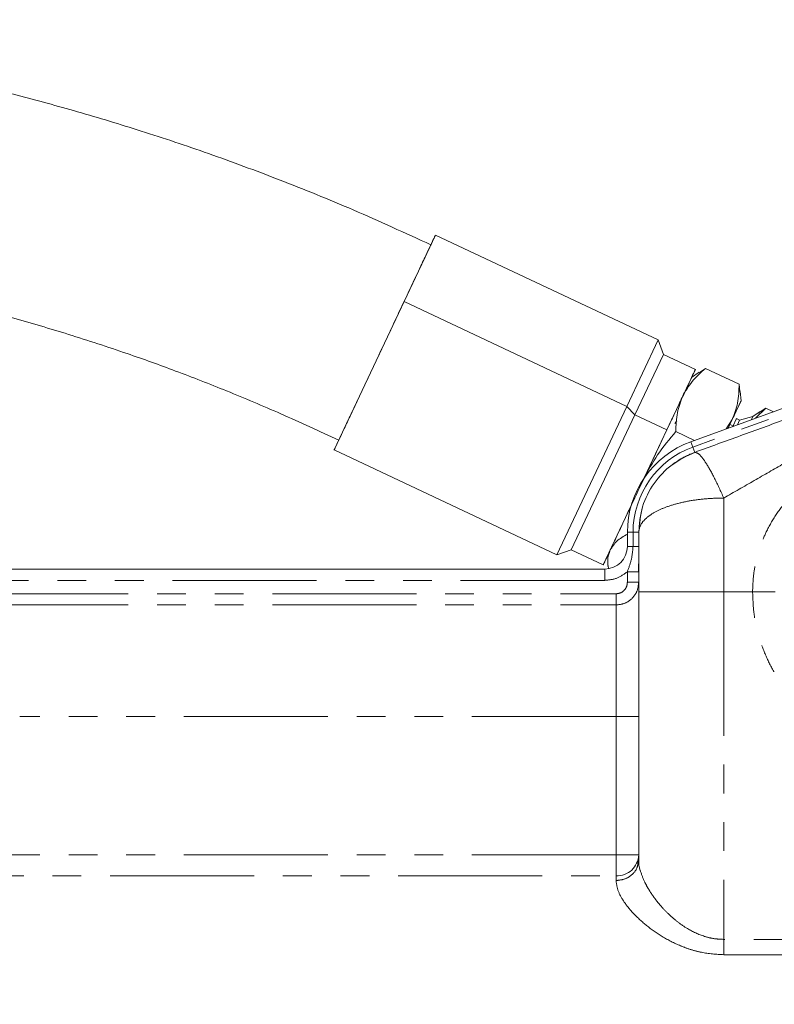
# Model space of a CAD drawing. Units: millimetres. Extents: x 7 to 835, y 10 to 581.
# Drawn here: x 434 to 467, y 286 to 330 of the extents above; entities that cross this region are included whole.
import ezdxf

# ---------------------------------------------------------------- set-up
doc = ezdxf.new("R2010")
doc.units = ezdxf.units.MM
doc.linetypes.add('PHANTOM', pattern=[12.7, 6.35, -1.27, 1.27, -1.27, 1.27, -1.27])

msp = doc.modelspace()

# ---------------------------------------------------------------- linework, layer by layer
at = {"color": 7, "linetype": 'Continuous', "lineweight": 0}
for p, q in [((451.11263093, 317.30095747), (452.49697353, 320.23888581)), ((462.31964294, 315.61047486), (452.49697353, 320.23888581)), ((448.03096296, 310.76087147), (451.11263093, 317.30095747)), ((451.11263093, 317.30095747), (460.93530033, 312.67254651)), ((460.93530033, 312.67254651), (462.31964294, 315.61047486)), ((462.54746129, 314.97665554), (462.31964294, 315.61047486)), ((461.28896802, 312.30581159), (462.54746129, 314.97665554)), ((463.95480282, 314.31352064), (462.54746129, 314.97665554)), ((474.41645188, 315.00539297), (463.75517148, 311.12517296)), ((463.95480282, 314.31352064), (462.69630954, 311.64267669)), ((464.14033118, 314.17881714), (464.40704535, 314.35851708)), ((464.40704535, 314.35851708), (464.21289731, 314.22770892)), ((465.88440903, 313.66238795), (464.40704535, 314.35851708)), ((464.13005537, 314.19361844), (463.78563575, 313.95450494)), ((463.5935204, 313.43612894), (463.64600646, 313.65817595)), ((463.64600646, 313.65817595), (463.59352041, 313.43612894)), ((465.88440903, 313.66238795), (465.91562642, 313.3423036)), ((465.96845117, 312.92596918), (465.93444301, 313.33349195)), ((460.93530033, 312.67254651), (457.85363237, 306.13246052)), ((460.93530033, 312.67254651), (461.28896802, 312.30581159)), ((465.96845117, 312.92596918), (465.58068719, 312.10303504)), ((466.60646444, 312.1629136), (467.05925631, 312.6067298)), ((467.05925631, 312.6067298), (466.60646444, 312.1629136)), ((467.05925631, 312.6067298), (466.72411036, 312.38091893)), ((466.81679188, 312.44336483), (467.05925627, 312.60672977)), ((467.05925631, 312.6067298), (467.39335219, 312.44930487)), ((458.48745168, 306.36027887), (461.28896802, 312.30581159)), ((462.69630954, 311.64267669), (461.28896802, 312.30581159)), ((465.60745193, 311.79931859), (465.76912791, 312.1424363)), ((465.90813879, 312.07693481), (465.76912791, 312.1424363)), ((466.49433849, 312.23944604), (465.90813879, 312.07693481)), ((466.49433849, 312.23944604), (466.42760294, 312.09781617)), ((466.80744861, 312.45682289), (466.49433849, 312.23944604)), ((463.13448184, 312.04407897), (463.04750944, 311.93318364)), ((463.04750944, 311.93318364), (463.13448184, 312.04407897)), ((465.58068719, 312.10303504), (465.31787585, 311.6939261)), ((465.31787585, 311.6939261), (465.58068719, 312.10303504)), ((465.40241418, 311.7246942), (465.58068719, 312.10303504)), ((465.58068719, 312.10303504), (465.40241418, 311.7246942)), ((465.61687755, 311.81932217), (465.47786668, 311.88482366)), ((465.81248968, 311.87394299), (465.90813879, 312.07693481)), ((462.69630954, 311.64267669), (461.7021754, 309.5328703)), ((463.91750573, 311.18425522), (463.09414993, 311.57221789)), ((448.03096296, 310.76087147), (457.85363237, 306.13246052)), ((461.61758723, 309.32153642), (461.67666332, 309.47872716)), ((461.67666332, 309.47872716), (461.61758723, 309.32153642)), ((461.12445328, 308.30679651), (459.8947932, 305.69714397)), ((460.95870129, 307.1315184), (460.95869263, 306.51188739)), ((457.85363237, 306.13246052), (458.48745168, 306.36027887)), ((458.48745168, 306.36027887), (459.8947932, 305.69714397)), ((460.09796843, 305.64863689), (460.09882882, 305.63832677)), ((459.95867865, 305.51190136), (413.20424001, 305.5125547)), ((461.45849938, 292.68226006), (461.45866468, 304.5118804)), ((461.42445991, 292.52746546), (461.45849938, 292.68226006))]:
    msp.add_line(p, q, dxfattribs=at)
at = {"color": 8, "linetype": 'PHANTOM', "lineweight": 0}
for p, q in [((474.34267052, 314.71249682), (463.84067324, 310.89024861)), ((463.75517148, 311.12517296), (463.84067324, 310.89024861)), ((463.92617499, 310.65532426), (463.84067324, 310.89024861)), ((465.20866468, 304.511828), (465.2087224, 308.64272021)), ((460.95870129, 307.1315184), (461.20870129, 307.1315149)), ((461.20870129, 307.1315149), (461.20869263, 306.51188389)), ((461.45870129, 307.13151141), (461.20870129, 307.1315149)), ((460.95869263, 306.51188739), (461.20869263, 306.51188389)), ((459.95867167, 305.01190136), (459.95867865, 305.51190136)), ((460.95867701, 305.3938534), (460.95867049, 304.92796717)), ((459.95867167, 305.01190136), (419.32937836, 305.01246911)), ((419.90653906, 304.42078795), (460.4586634, 304.42022129)), ((461.45866468, 304.5118804), (465.20866468, 304.511828)), ((465.20866468, 304.511828), (465.20845047, 289.18245814)), ((466.4785782, 304.51181025), (465.20866468, 304.511828)), ((419.90653219, 303.92912187), (460.45865653, 303.9285552)), ((460.45865653, 303.9285552), (460.45858782, 299.01189437)), ((460.45858782, 299.01189437), (434.1690351, 299.01226415)), ((460.45850252, 292.90696927), (460.45858782, 299.01189437)), ((461.45858782, 299.0118804), (460.45858782, 299.01189437)), ((460.45850252, 292.90696927), (425.45519873, 292.90746366)), ((460.45848967, 291.98762009), (460.45850252, 292.90696927)), ((425.45520455, 291.98810922), (460.45848967, 291.98762009)), ((460.45848967, 291.98762009), (460.45848674, 291.77765898)), ((477.95845047, 289.18227997), (465.20845047, 289.18245814)), ((465.20844104, 288.50733485), (477.95844104, 288.50715669))]:
    msp.add_line(p, q, dxfattribs=at)
at = {"color": 7, "linetype": 'Continuous', "lineweight": 0, "flags": 128}
for points in [[(463.92617499, 310.65532426), (463.40503935, 310.41920955), (462.9258875, 310.10656593), (462.92534512, 310.10614969)], [(461.63166218, 308.2571993), (461.50235359, 307.7019735), (461.45870129, 307.13151141)]]:
    msp.add_lwpolyline(points, dxfattribs=at)
at = {"color": 7, "linetype": 'Continuous', "lineweight": 0}
for centre, radius, start, end in [((465.20870129, 307.13145901), 4.25, 109.99919936, 179.99919936), ((459.95869263, 306.51190136), 1, 269.99919936, 359.99919936)]:
    msp.add_arc(centre, radius, start, end, dxfattribs=at)
at = {"color": 8, "linetype": 'PHANTOM', "lineweight": 0}
for centre, radius, start, end in [((465.20870129, 307.13145901), 4, 109.999199296, 179.999199366), ((460.49720238, 292.94906293), 0.96222191, 267.69421829, 357.491887562)]:
    msp.add_arc(centre, radius, start, end, dxfattribs=at)
at = {"color": 7, "linetype": 'Continuous', "lineweight": 0}
for points, knots in [([(452.29388636, 319.807883), (451.15813016, 320.32865081), (448.95203222, 321.34019253), (445.67545158, 322.66916922), (442.55530318, 323.8249577), (439.58720133, 324.81858197), (436.77249944, 325.67130606), (434.11207583, 326.39943823), (431.53386929, 327.03570115), (429.0519636, 327.58370926), (426.68045251, 328.04810223), (424.50812472, 328.42396589), (422.53591875, 328.72433053), (420.73423012, 328.96498111), (419.11058618, 329.15388908), (417.65457566, 329.30061909), (416.37065414, 329.41250239), (415.22570728, 329.49831824), (414.20367015, 329.56369692), (413.31641771, 329.61177837), (412.50401343, 329.64899889), (411.67672551, 329.68038196), (410.73319182, 329.70772036), (409.65600799, 329.72760325), (408.06468727, 329.7380239), (405.91729128, 329.71051878), (403.16720471, 329.59825269), (400.18931665, 329.38210201), (397.1152137, 329.05004565), (394.07830802, 328.60828202), (391.06699575, 328.05582644), (388.09896391, 327.39009794), (385.17966645, 326.60599058), (382.78041011, 325.85169274), (380.89602174, 325.18777613), (379.5359998, 324.67136088), (378.33008882, 324.18307478), (377.04508672, 323.63252561), (375.53739387, 322.94199647), (373.71336347, 322.0319628), (371.72241448, 320.93688534), (369.99036177, 319.87700924), (368.5729488, 318.93248093), (367.48110042, 318.15986986), (366.39560276, 317.34299366), (365.32175254, 316.48208676), (364.30956994, 315.61593373), (363.45260204, 314.83499892), (362.7833059, 314.19304776), (362.28233232, 313.69352778), (361.82884248, 313.22672624), (361.34300825, 312.71031266), (360.75919579, 312.06407787), (360.07534504, 311.26761235), (359.30385619, 310.31163652), (358.37117395, 309.06689187), (357.37315586, 307.59280913), (356.39990605, 305.96492971), (355.58137955, 304.41355932), (354.9031834, 302.95765436), (354.34818705, 301.60947028), (353.88548677, 300.33954686), (353.50386444, 299.15157517), (353.17447507, 297.98294197), (352.88512845, 296.80030544), (352.62305002, 295.52851922), (352.39562932, 294.15737012), (352.23438646, 292.85744717), (352.12804154, 291.64940458), (352.06694216, 290.59807888), (352.03812459, 289.61873184), (352.0339885, 288.78578063), (352.04350538, 288.12858977), (352.0585827, 287.61005413), (352.07938785, 287.09593358), (352.11230692, 286.48467588), (352.17093819, 285.66403711), (352.25853336, 284.72913759), (352.38484775, 283.66054242), (352.55335587, 282.48884865), (352.78873812, 281.1321754), (353.12497685, 279.51002018), (353.5986599, 277.59705), (354.25595566, 275.36862006), (355.11731898, 272.88013238), (356.01265367, 270.63274971), (356.8665182, 268.68799625), (357.6112903, 267.09872567), (358.44355647, 265.43738093), (359.38619229, 263.68232408), (360.46345059, 261.79865746), (361.25628684, 260.51318639), (361.67254068, 259.83829007)], [0, 0, 0, 0, 0.0233303002, 0.0453168796, 0.0660459116, 0.0855867562, 0.1039941969, 0.1213053458, 0.137528799, 0.1541211737, 0.1694044963, 0.1833838459, 0.1960654165, 0.2074563928, 0.2181368616, 0.2273869233, 0.2355487743, 0.2429192332, 0.2495028987, 0.2553039494, 0.2600800464, 0.2652239491, 0.2713182159, 0.2783573978, 0.286113658, 0.3022192441, 0.3201513716, 0.3398708893, 0.3607778981, 0.3810820869, 0.4006540526, 0.4217119218, 0.4419158389, 0.4614000217, 0.4724620137, 0.4823610546, 0.4909139967, 0.4989053893, 0.5107989487, 0.5246800306, 0.5404654127, 0.5571922423, 0.5661610965, 0.5752700725, 0.5845181202, 0.593904342, 0.6033607273, 0.6116810863, 0.6175341425, 0.6222580674, 0.6260953551, 0.6308008088, 0.6367261876, 0.6438641542, 0.6522067995, 0.6617465103, 0.6754892149, 0.6882907861, 0.700047049, 0.7107709608, 0.7204695747, 0.7291468083, 0.7376538752, 0.7452047537, 0.7531486076, 0.7616415501, 0.7706954185, 0.780325248, 0.7871448335, 0.7942246072, 0.8006936155, 0.8060433959, 0.8102592807, 0.8133288803, 0.8160144256, 0.8201554555, 0.8250902659, 0.8318017179, 0.8381603917, 0.8456824417, 0.8544056388, 0.8643838759, 0.8771401671, 0.8917009379, 0.9081972202, 0.9266409808, 0.9370575206, 0.9479728827, 0.959479623, 0.9717951243, 0.9851919137, 1, 1, 1, 1]), ([(369.74612803, 264.89225162), (369.3075861, 265.60673492), (368.46870856, 266.97345483), (367.34574189, 268.98480319), (366.37635881, 270.85577538), (365.54525155, 272.60029632), (364.83381823, 274.22534379), (364.19710803, 275.8146718), (363.6373047, 277.35989868), (363.15579384, 278.85254139), (362.7707087, 280.20358635), (362.42447618, 281.58849911), (362.13470845, 282.96502239), (361.91216161, 284.29116949), (361.7717317, 285.35556776), (361.68712174, 286.1782686), (361.63278832, 286.85425032), (361.58599355, 287.62667897), (361.55398947, 288.62891553), (361.56534986, 289.86777413), (361.63948711, 291.18634381), (361.78266827, 292.52617014), (361.9989066, 293.87231137), (362.29806677, 295.24725284), (362.70182526, 296.69240189), (363.15691099, 297.99053038), (363.63075114, 299.13551754), (364.08254508, 300.10617916), (364.60522266, 301.10824295), (365.205738, 302.13880309), (365.87951414, 303.17614559), (366.58545651, 304.15559612), (367.26662628, 305.01790188), (367.8701641, 305.72676043), (368.37748289, 306.28801611), (368.80495513, 306.73971219), (369.22371349, 307.1660498), (369.71614199, 307.647724), (370.33807873, 308.22663584), (371.32168429, 309.0901866), (372.6535977, 310.15436362), (374.31588407, 311.33219483), (375.99961786, 312.3971784), (377.6398937, 313.32846869), (379.15595044, 314.10821104), (380.47250642, 314.72967973), (381.60540346, 315.22735637), (382.69550931, 315.67755516), (383.89635401, 316.14219512), (385.28258077, 316.63783324), (386.7756698, 317.12548957), (388.2811671, 317.57239378), (389.75118245, 317.96864097), (391.18399999, 318.3188576), (392.62743233, 318.63779709), (394.32549616, 318.97397167), (396.37285987, 319.32216677), (398.82786957, 319.65849391), (401.12629223, 319.89399225), (403.20990156, 320.04886075), (404.96925318, 320.14144484), (406.65568296, 320.19433744), (408.10120587, 320.21207927), (409.26333481, 320.20875266), (410.1601132, 320.1958251), (410.86400974, 320.17913639), (411.37989619, 320.16328071), (411.78211522, 320.14895618), (412.1625989, 320.13387331), (412.60969753, 320.11406526), (413.17087121, 320.08603696), (413.88501393, 320.04527261), (414.78827934, 319.98536366), (415.89045944, 319.899598), (417.30230603, 319.77030589), (419.05719109, 319.5782117), (421.18780664, 319.2966477), (423.61506791, 318.9142086), (426.33267444, 318.41076668), (428.99082506, 317.83805531), (431.52999149, 317.22053431), (433.89386208, 316.5868037), (436.37009156, 315.85632149), (438.76748787, 315.07204937), (441.0904359, 314.23677711), (443.34859257, 313.35349882), (445.74929344, 312.34132715), (447.38389589, 311.58515715), (448.23405013, 311.19187429)], [0, 0, 0, 0, 0.0182958541, 0.0349977501, 0.0502906335, 0.0643414179, 0.0772754164, 0.0891691847, 0.1019396931, 0.1134510551, 0.1237912147, 0.1330463941, 0.1451626649, 0.1551582748, 0.1631824135, 0.169341392, 0.1738678474, 0.1786057157, 0.1870356346, 0.1969297617, 0.2073160869, 0.2179053877, 0.2287195484, 0.2397872104, 0.2517392535, 0.2651265433, 0.2734441018, 0.2822669788, 0.2916167142, 0.3015177581, 0.3119960651, 0.3225343943, 0.3317591943, 0.3395669167, 0.3459195614, 0.3507830241, 0.3552257908, 0.3610098455, 0.3681881753, 0.3766924067, 0.3940568968, 0.4110615115, 0.4276628208, 0.4436254647, 0.4577208156, 0.4696479035, 0.4793284316, 0.4879546973, 0.498354602, 0.5105747153, 0.5235695746, 0.5362229962, 0.5483002423, 0.5600140581, 0.5714085157, 0.583440622, 0.6010251955, 0.6204052365, 0.641612437, 0.6549760135, 0.6689865562, 0.6824360164, 0.6939412647, 0.7022694381, 0.7091252696, 0.714497902, 0.7183786504, 0.7209173954, 0.723672463, 0.7270474947, 0.7310972513, 0.7364414418, 0.7432661625, 0.7515831862, 0.761407435, 0.7752123961, 0.7912531984, 0.8095458806, 0.8300622171, 0.8527276056, 0.8698026365, 0.887796801, 0.9066584146, 0.9265505256, 0.9431053672, 0.9606906327, 0.9795552579, 1, 1, 1, 1]), ([(452.49423961, 320.23308373), (452.48761933, 320.21903381), (452.47377395, 320.18965037), (452.33793997, 319.901376), (452.15530218, 319.513772), (451.97055798, 319.12169764), (451.76856685, 318.69302092), (451.48967836, 318.10114835), (451.23585308, 317.56246633), (451.11263093, 317.30095747)], [0, 0, 0, 0, 0.1600809018, 0.3347869002, 0.5094928985, 0.5951298306, 0.6807880729, 0.8450352019, 1, 1, 1, 1]), ([(451.11263093, 317.30095747), (450.98390229, 317.02776244), (450.71873422, 316.46500811), (450.28657282, 315.54785133), (449.8381006, 314.59607881), (449.39745189, 313.66090977), (449.05960444, 312.94391124), (448.8179323, 312.43102127), (448.60278589, 311.97442567), (448.3810923, 311.50393529), (448.18549975, 311.08883798), (448.06957697, 310.84282027), (448.01838467, 310.73417714), (448.03279292, 310.7647551), (448.03369689, 310.76667356)], [0, 0, 0, 0, 0.09332906194, 0.19224849828, 0.29528040584, 0.40049879831, 0.50571719078, 0.55729286884, 0.60888138125, 0.70780081759, 0.80112987952, 0.89445894146, 0.9933783778, 1, 1, 1, 1]), ([(462.69630954, 311.64267669), (462.80832819, 311.88040886), (463.03907536, 312.37011325), (463.34612424, 313.02174934), (463.61137917, 313.58468802), (463.81162865, 314.00966851), (463.9114334, 314.22147967), (463.95034211, 314.30405389), (463.95259662, 314.30883852), (463.95364666, 314.31106698)], [0, 0, 0, 0, 0.1549660331, 0.3192144712, 0.4902913648, 0.6649987556, 0.8397061464, 0.9253426955, 1, 1, 1, 1]), ([(463.39787177, 313.1315708), (463.52310407, 313.35283856), (463.78085589, 313.80824955), (464.1944181, 314.17166967), (464.40704535, 314.35851708)], [0, 0, 0, 0, 0.48586390714, 1, 1, 1, 1]), ([(464.4070453, 314.35851703), (464.19441805, 314.17166963), (463.78085587, 313.80824952), (463.52310407, 313.35283855), (463.39787177, 313.1315708)], [0, 0, 0, 0, 0.5141360916, 1, 1, 1, 1]), ([(474.4281683, 314.47757103), (474.33032671, 314.44196115), (474.18346511, 314.38851023), (473.90138078, 314.28584439), (473.58714843, 314.17147814), (473.13714993, 314.0076992), (472.34414457, 313.7190814), (471.25295524, 313.32193824), (469.71275512, 312.76137561), (467.94125669, 312.11663095), (465.95505893, 311.39374551), (464.60425657, 310.90211504), (463.92617486, 310.65532421)], [0, 0, 0, 0, 0.0566096265, 0.0849718439, 0.114979044, 0.1744272844, 0.2356734614, 0.3597934884, 0.485989464, 0.6552423571, 0.8269370413, 1, 1, 1, 1]), ([(465.88440903, 313.66238795), (465.87568136, 313.37946371), (465.85870595, 312.82917313), (465.67159678, 312.34047555), (465.58068719, 312.10303504)], [0, 0, 0, 0, 0.5141360929, 1, 1, 1, 1]), ([(465.58068719, 312.10303504), (465.67159678, 312.34047554), (465.85870594, 312.82917309), (465.87568136, 313.37946365), (465.88440903, 313.66238788)], [0, 0, 0, 0, 0.4858639084, 1, 1, 1, 1]), ([(463.09414993, 311.57221789), (463.10287784, 311.85514549), (463.1198535, 312.40543602), (463.30696311, 312.89413339), (463.39787177, 313.1315708)], [0, 0, 0, 0, 0.5141422226, 1, 1, 1, 1]), ([(463.39787177, 313.1315708), (463.30696311, 312.8941334), (463.11985351, 312.40543606), (463.10287784, 311.85514555), (463.09414993, 311.57221796)], [0, 0, 0, 0, 0.4858577786, 1, 1, 1, 1]), ([(465.58068719, 312.10303504), (465.66748786, 312.2872482), (465.84415118, 312.66217287), (465.96396237, 312.9164428), (465.95497622, 312.8973719), (465.95197269, 312.89099763)], [0, 0, 0, 0, 0.3913847338, 0.796576026, 1, 1, 1, 1]), ([(465.7672633, 312.13847911), (465.7620591, 312.12743448), (465.75117512, 312.1043359), (465.68976387, 311.97400555), (465.62269406, 311.83166627), (465.60745193, 311.79931859)], [0, 0, 0, 0, 0.4145329203, 0.8669481675, 1, 1, 1, 1]), ([(459.89594936, 305.69959763), (459.89558656, 305.69882768), (459.88980791, 305.68656389), (459.92721498, 305.76595125), (460.03597315, 305.99676385), (460.21292374, 306.37229817), (460.4570837, 306.89046792), (460.76976299, 307.55405319), (461.13699211, 308.3334071), (461.47195535, 309.04428459), (461.7458221, 309.62549974), (462.01356273, 310.19371369), (462.33828884, 310.88286539), (462.57930547, 311.39436419), (462.69630954, 311.64267669)], [0, 0, 0, 0, 0.0066263905, 0.105545352, 0.198873966, 0.2922025799, 0.3911215414, 0.4941529544, 0.5993708418, 0.7045887292, 0.756163518, 0.8077524246, 0.9066713861, 1, 1, 1, 1]), ([(461.67666332, 309.47872716), (461.86911618, 309.84265408), (462.26522062, 310.59168466), (462.81268086, 311.23927059), (463.09414993, 311.57221789)], [0, 0, 0, 0, 0.4858639072, 1, 1, 1, 1]), ([(463.09414993, 311.57221789), (462.81268086, 311.23927059), (462.26522062, 310.59168466), (461.86911618, 309.84265408), (461.67666332, 309.47872716)], [0, 0, 0, 0, 0.5141360928, 1, 1, 1, 1]), ([(463.92184747, 310.65295018), (463.85265213, 310.62668804), (463.72925546, 310.57985454), (463.57257163, 310.50669704), (463.45880923, 310.44871331), (463.37973083, 310.40547612), (463.32447521, 310.37385135), (463.28573691, 310.35095833), (463.25851487, 310.33450131), (463.22885872, 310.31631267), (463.20806404, 310.30317126), (463.1933603, 310.29387908)], [0, 0, 0, 0, 0.2727479773, 0.4863939448, 0.6370516328, 0.7434367341, 0.8186107489, 0.8717485565, 0.9093162089, 0.9358782695, 1, 1, 1, 1]), ([(460.20358956, 306.35248866), (460.28797147, 306.48706144), (460.46164542, 306.76403774), (460.79383686, 306.95476832), (460.96462846, 307.05282979)], [0, 0, 0, 0, 0.4858639072, 1, 1, 1, 1]), ([(460.96462841, 307.05282976), (460.79383682, 306.95476829), (460.46164541, 306.76403772), (460.28797147, 306.48706144), (460.20358956, 306.35248866)], [0, 0, 0, 0, 0.5141360916, 1, 1, 1, 1]), ([(460.12596708, 305.54567791), (460.10827345, 305.66126065), (460.06270543, 305.95893127), (460.1501183, 306.20311761), (460.20358956, 306.35248866)], [0, 0, 0, 0, 0.3882907279, 1, 1, 1, 1]), ([(460.20358956, 306.35248866), (460.1501183, 306.20311761), (460.06270543, 305.95893127), (460.10827345, 305.66126065), (460.12596708, 305.54567791)], [0, 0, 0, 0, 0.6117092721, 1, 1, 1, 1]), ([(461.45041524, 305.38680545), (461.45444442, 305.58400905), (461.45879249, 305.79682041), (461.45847485, 306.00838416), (461.45845156, 306.02390042)], [0, 0, 0, 0, 0.9266591606, 1, 1, 1, 1]), ([(461.45849938, 292.68226006), (461.46091874, 292.53180221), (461.46336828, 292.37946813), (461.53080462, 292.20702403), (461.53163521, 292.20490011)], [0, 0, 0, 0, 0.98768343715, 1, 1, 1, 1])]:
    msp.add_open_spline(points, degree=3, knots=knots, dxfattribs=at)
at = {"color": 8, "linetype": 'PHANTOM', "lineweight": 0}
for points, knots in [([(465.2087224, 308.64272021), (465.65647946, 308.89975213), (466.54671062, 309.41078333), (467.85798655, 310.16326114), (469.13881404, 310.89845509), (470.38254498, 311.61222391), (471.44044483, 312.21935982), (472.30441684, 312.7152249), (473.00632044, 313.11795334), (473.65572797, 313.49063927), (474.27157046, 313.84403896), (474.81267186, 314.15479372), (475.26929065, 314.41696095), (475.6256935, 314.62137715), (475.7480145, 314.691517), (475.80957807, 314.72681805)], [0, 0, 0, 0, 0.101322201, 0.2014489313, 0.3015965173, 0.4011439785, 0.4999912965, 0.5644593684, 0.6250042132, 0.6896615971, 0.7500151862, 0.8152488251, 0.8761640404, 0.9376739572, 1, 1, 1, 1]), ([(480.68875116, 304.51161168), (480.68122533, 304.74023004), (480.66610762, 305.19947312), (480.54438171, 305.87418626), (480.35444132, 306.52932322), (480.00889207, 307.35906103), (479.4220665, 308.30552023), (478.52398978, 309.26021012), (477.46577351, 310.02914027), (476.27096508, 310.60263652), (474.96323962, 310.96375101), (473.81375, 311.06742645), (472.89532405, 311.02637637), (472.2172356, 310.93473935), (471.55289362, 310.78397668), (470.70040651, 310.50845736), (469.70168782, 310.02931883), (468.76001128, 309.34499005), (468.03979486, 308.62518517), (467.50495847, 307.92863535), (467.10042359, 307.21956529), (466.81292943, 306.52952216), (466.62299558, 305.8743969), (466.50123521, 305.19967342), (466.48610839, 304.74042552), (466.4785782, 304.51181025)], [0, 0, 0, 0, 0.0311095993, 0.062492218, 0.093453146, 0.1250004651, 0.1874353793, 0.2499009159, 0.3123873219, 0.3748822349, 0.4373753403, 0.4998467278, 0.5309875368, 0.562418778, 0.5933761067, 0.6249961399, 0.6874927631, 0.749980513, 0.7917817655, 0.8336099612, 0.8749979223, 0.9065455548, 0.9375070046, 0.9688907601, 1, 1, 1, 1]), ([(460.95867701, 305.3938534), (461.02509026, 305.57457854), (461.15785297, 305.93585525), (461.1917515, 306.31993585), (461.20869263, 306.51188389)], [0, 0, 0, 0, 0.5002402239, 1, 1, 1, 1]), ([(461.44109751, 305.39384666), (461.43626025, 305.39384672), (461.42243371, 305.39384692), (461.31914489, 305.39384836), (461.15557261, 305.39385065), (461.02430887, 305.39385248), (460.95867701, 305.3938534)], [0, 0, 0, 0, 0.1520906057, 0.4347270704, 0.7173635352, 1, 1, 1, 1]), ([(461.45867049, 304.92796018), (461.44369766, 304.79716063), (461.4137525, 304.53556595), (461.18305432, 304.20529197), (460.85246881, 303.97376385), (460.58992587, 303.94362459), (460.45865653, 303.9285552)], [0, 0, 0, 0, 0.2500132753, 0.5000180789, 0.750013094, 1, 1, 1, 1]), ([(460.4586634, 304.42022129), (460.52468096, 304.4280016), (460.65672832, 304.44356366), (460.82199484, 304.56224758), (460.93645034, 304.7299204), (460.95126366, 304.86195053), (460.95867049, 304.92796717)], [0, 0, 0, 0, 0.249941213, 0.4999287371, 0.7499583911, 1, 1, 1, 1]), ([(460.45848674, 291.77765898), (460.58974115, 291.7911889), (460.85224998, 291.81824874), (461.17954013, 292.02842616), (461.38685933, 292.27966801), (461.41458791, 292.46240644), (461.42445991, 292.52746546)], [0, 0, 0, 0, 0.281464213, 0.562928426, 0.844392639, 1, 1, 1, 1]), ([(461.53163521, 292.20490011), (461.58848165, 292.03867886), (461.66795987, 291.80628138), (461.83475735, 291.49449493), (461.97374089, 291.26270123), (462.12388398, 291.04415364), (462.29158558, 290.82524213), (462.49637323, 290.58117423), (462.78575354, 290.27939795), (463.168594, 289.94838365), (463.67167613, 289.5988982), (464.21652366, 289.34199167), (464.77354046, 289.2029355), (465.06347245, 289.1892843), (465.20845048, 289.18245814)], [0, 0, 0, 0, 0.1412361145, 0.1974652155, 0.2525312305, 0.3274924899, 0.3719116965, 0.4275720742, 0.5240540872, 0.6194820142, 0.7139048141, 0.8567983602, 0.9283932394, 1, 1, 1, 1]), ([(460.45848674, 291.77765898), (460.47756525, 291.62929728), (460.5157296, 291.33251687), (460.80122477, 290.82718094), (461.22479268, 290.30580335), (461.7877313, 289.78626972), (462.4752135, 289.298655), (463.15256251, 288.94700317), (463.74815674, 288.73016015), (464.37573304, 288.55841649), (464.87450968, 288.52781953), (465.20844104, 288.50733485)], [0, 0, 0, 0, 0.1249258226, 0.2498996461, 0.3749096967, 0.4999533877, 0.6250020796, 0.750010848, 0.8135673548, 0.8751831978, 1, 1, 1, 1])]:
    msp.add_open_spline(points, degree=3, knots=knots, dxfattribs=at)
at = {"color": 7, "linetype": 'Continuous', "lineweight": 0}
for points in [[(463.92617499, 310.65532426), (463.57867828, 310.49287431), (462.88368485, 310.16797442), (462.09441062, 309.31217367), (461.56013974, 308.27781233), (461.49251411, 307.51361172), (461.45870129, 307.13151141)], [(461.45866468, 304.5118804), (461.45867098, 304.96282888), (461.45868358, 305.86472584), (461.45869539, 306.70924955), (461.45870129, 307.13151141)]]:
    msp.add_open_spline(points, degree=3, dxfattribs=at)
at = {"color": 8, "linetype": 'PHANTOM', "lineweight": 0}
for points in [[(463.92617499, 310.65532426), (463.98874781, 310.64443001), (464.11389346, 310.62264152), (464.42637841, 310.20290466), (464.79877831, 309.54793823), (465.07207437, 308.94450247), (465.20872241, 308.64278459)], [(461.45870129, 307.13151141), (461.47265909, 307.23042672), (461.50057469, 307.42825734), (461.72356358, 307.7135916), (462.07013771, 307.97657635), (462.54009744, 308.20700349), (463.11186729, 308.39639745), (463.76441625, 308.53606321), (464.47241527, 308.62592073), (464.9632867, 308.6371633), (465.20872241, 308.64278459)], [(461.20869263, 306.51188389), (461.244855, 306.51188339), (461.31717973, 306.51188238), (461.39606456, 306.51188127), (461.44879402, 306.51188054), (461.45539309, 306.51188045), (461.45869263, 306.5118804)], [(460.95867701, 305.3938534), (460.80962537, 305.28407371), (460.5115221, 305.06451432), (460.14295515, 305.02943901), (459.95867167, 305.01190136)], [(460.95867049, 304.92796717), (461.02418902, 304.92796625), (461.15522606, 304.92796442), (461.32049853, 304.92796211), (461.43612314, 304.9279605), (461.45115471, 304.92796029), (461.45867049, 304.92796018)], [(460.45865653, 303.9285552), (460.45865676, 303.94482319), (460.45865721, 303.97735916), (460.45865885, 304.09464994), (460.45866097, 304.24656235), (460.45866259, 304.36233498), (460.4586634, 304.42022129)], [(476.20857242, 297.90927859), (475.93670324, 297.81212547), (475.39296487, 297.61781922), (474.5401118, 297.45477376), (473.67587467, 297.38930831), (472.80952216, 297.4313028), (471.9548455, 297.57774743), (471.12425955, 297.8271111), (470.33014416, 298.17552602), (469.58425341, 298.61787349), (468.89764515, 299.14758416), (468.28050909, 299.75680931), (467.7419441, 300.43651735), (467.29011784, 301.17663305), (466.93103948, 301.96618543), (466.67260077, 302.79347073), (466.5090448, 303.64622604), (466.48873373, 304.22328218), (466.4785782, 304.51181025)], [(467.47823553, 304.51179628), (467.46034294, 304.51179653), (467.42455778, 304.51179703), (467.19213032, 304.51180028), (466.86513293, 304.51180485), (466.60742978, 304.51180845), (466.4785782, 304.51181025)], [(461.45850252, 292.90695529), (461.44347094, 292.9069555), (461.4134078, 292.90695592), (461.18215858, 292.90695915), (460.85161365, 292.90696377), (460.58953956, 292.90696744), (460.45850252, 292.90696927)], [(465.20845047, 289.18245814), (465.20844961, 289.1206745), (465.20844788, 288.99710723), (465.20844538, 288.81851388), (465.20844304, 288.65072819), (465.2084417, 288.55513263), (465.20844104, 288.50733485)]]:
    msp.add_open_spline(points, degree=3, dxfattribs=at)

doc.saveas('drawing.dxf')
